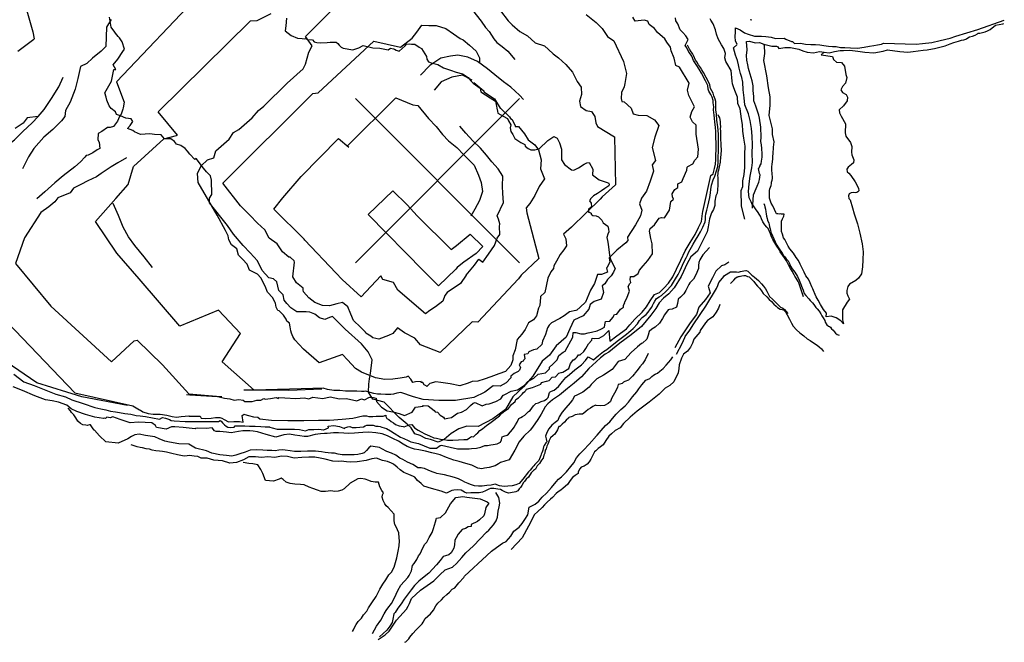
# Model space of a CAD drawing. Extents: x 0 to 38.5, y 0 to 28.5.
# Drawn here: x 4.1 to 10.5, y 21.5 to 25.5 of the extents above; entities that cross this region are included whole.
import ezdxf

# ---------------------------------------------------------------- set-up
doc = ezdxf.new("R2010")
doc.units = 0
doc.header["$MEASUREMENT"] = 0

msp = doc.modelspace()

# ---------------------------------------------------------------- linework, layer by layer
at = {"color": 1}
for p, q in [((6.312, 24.97), (7.373, 23.909)), ((6.312, 23.909), (7.373, 24.97))]:
    msp.add_line(p, q, dxfattribs=at)
at = {"color": 3}
msp.add_line((5.882, 23.085), (6.096, 23.094), dxfattribs=at)
at = {"color": 1}
for points in [[(5.309, 25.649), (4.77, 25.079), (4.818, 24.946), (4.812, 24.909), (4.81, 24.901), (4.799, 24.869), (4.793, 24.86), (4.788, 24.854), (4.775, 24.824), (4.75, 24.789), (4.729, 24.783), (4.711, 24.783), (4.674, 24.757), (4.651, 24.745), (4.65, 24.704), (4.658, 24.688), (4.662, 24.648), (4.645, 24.638), (4.617, 24.62), (4.587, 24.605), (4.573, 24.602), (4.566, 24.591), (4.537, 24.561), (4.5, 24.529), (4.424, 24.47), (4.371, 24.425), (4.307, 24.367), (4.256, 24.322)], [(4.168, 25.614), (4.23, 25.402), (4.238, 25.356), (4.235, 25.351), (4.193, 25.32), (4.133, 25.275)], [(7.249, 25.536), (7.298, 25.473), (7.324, 25.447), (7.374, 25.404), (7.424, 25.375), (7.474, 25.33), (7.533, 25.31), (7.559, 25.287), (7.589, 25.259), (7.623, 25.233), (7.671, 25.191), (7.715, 25.141), (7.744, 25.081), (7.77, 25.044), (7.772, 24.997), (7.76, 24.953), (7.767, 24.918), (7.802, 24.892), (7.838, 24.886), (7.858, 24.854), (7.865, 24.813), (7.875, 24.789), (7.986, 24.723), (7.991, 24.412), (7.907, 24.335), (7.892, 24.321), (7.707, 24.138), (7.657, 24.093), (7.671, 24.064), (7.676, 24.018), (7.659, 23.992), (7.634, 23.962), (7.612, 23.919), (7.593, 23.89), (7.591, 23.871), (7.575, 23.851), (7.556, 23.809), (7.536, 23.716), (7.508, 23.692), (7.507, 23.686), (7.503, 23.632), (7.494, 23.615), (7.481, 23.567), (7.463, 23.54), (7.43, 23.52), (7.408, 23.477), (7.388, 23.447), (7.356, 23.414), (7.344, 23.347), (7.329, 23.308), (7.33, 23.289), (7.329, 23.283), (7.317, 23.246), (7.281, 23.207), (7.239, 23.192), (7.188, 23.172), (7.143, 23.158), (7.104, 23.145), (7.067, 23.143), (7.04, 23.131), (6.986, 23.115), (6.925, 23.126), (6.865, 23.135), (6.831, 23.14), (6.792, 23.13), (6.774, 23.109), (6.77, 23.115), (6.757, 23.12), (6.748, 23.135), (6.738, 23.135), (6.738, 23.143), (6.7, 23.14), (6.684, 23.136), (6.671, 23.157), (6.653, 23.176), (6.641, 23.17), (6.601, 23.163), (6.554, 23.156), (6.502, 23.154), (6.442, 23.166), (6.352, 23.202), (6.312, 23.227), (6.262, 23.282), (6.228, 23.317), (6.078, 23.262), (5.977, 23.35), (5.921, 23.411), (5.908, 23.432), (5.9, 23.454), (5.895, 23.47), (5.89, 23.495), (5.887, 23.518), (5.869, 23.531), (5.866, 23.545), (5.849, 23.57), (5.821, 23.598), (5.812, 23.601), (5.8, 23.622), (5.796, 23.647), (5.794, 23.651), (5.779, 23.682), (5.744, 23.719), (5.729, 23.757), (5.702, 23.811), (5.68, 23.835), (5.629, 23.862), (5.613, 23.901), (5.583, 23.932), (5.558, 23.958), (5.547, 23.999), (5.513, 24.026), (5.496, 24.057), (5.49, 24.084), (5.473, 24.118), (5.42, 24.216), (5.297, 24.427), (5.292, 24.486), (5.317, 24.536), (5.357, 24.574), (5.397, 24.588), (5.412, 24.633), (5.498, 24.707), (5.524, 24.751), (5.56, 24.771), (5.645, 24.845), (5.687, 24.893), (5.72, 24.921), (5.871, 25.07), (5.976, 25.161), (5.989, 25.192), (6.012, 25.269), (6.033, 25.311), (5.99, 25.37), (6.229, 25.612)], [(7.803, 25.513), (7.868, 25.462), (7.905, 25.422), (7.94, 25.37), (7.981, 25.342), (8.044, 25.209), (8.064, 25.132), (8.053, 25.067), (8.047, 25.045), (8.031, 25.01), (8.028, 24.97), (8.033, 24.951), (8.048, 24.948), (8.093, 24.908), (8.106, 24.871), (8.139, 24.863), (8.195, 24.86), (8.243, 24.833), (8.272, 24.796), (8.246, 24.72), (8.229, 24.654), (8.251, 24.57), (8.228, 24.542), (8.238, 24.5), (8.215, 24.437), (8.193, 24.371), (8.159, 24.326), (8.146, 24.289), (8.163, 24.248), (8.153, 24.213), (8.122, 24.154), (8.069, 24.074), (8.072, 24.053), (8.059, 24.038), (8.001, 23.99), (7.952, 23.941), (7.956, 23.913), (7.939, 23.881), (7.935, 23.875), (7.94, 23.848), (7.902, 23.834), (7.875, 23.833), (7.856, 23.776), (7.83, 23.732), (7.798, 23.655), (7.763, 23.622), (7.743, 23.603), (7.735, 23.601), (7.694, 23.593), (7.66, 23.567), (7.632, 23.548), (7.579, 23.522), (7.563, 23.506), (7.552, 23.489), (7.541, 23.446), (7.52, 23.402), (7.517, 23.382), (7.485, 23.351), (7.463, 23.347), (7.432, 23.333), (7.425, 23.321), (7.402, 23.316), (7.406, 23.288), (7.401, 23.282), (7.396, 23.274), (7.383, 23.269), (7.371, 23.25), (7.378, 23.232), (7.373, 23.216), (7.364, 23.206), (7.338, 23.193), (7.317, 23.176), (7.317, 23.166), (7.285, 23.134), (7.247, 23.112), (7.203, 23.113), (7.149, 23.074), (7.078, 23.039), (6.959, 23.02), (6.851, 23.02), (6.751, 23.026), (6.687, 23.044), (6.606, 23.072), (6.579, 23.066), (6.559, 23.061), (6.541, 23.059), (6.507, 23.059), (6.477, 23.061), (6.455, 23.061), (6.431, 23.065), (6.408, 23.072), (6.38, 23.08), (6.37, 23.078), (6.351, 23.078), (6.321, 23.079), (6.295, 23.079), (6.276, 23.079), (6.248, 23.079), (6.211, 23.083), (6.173, 23.084), (6.132, 23.09), (6.105, 23.098), (6.037, 23.096), (5.659, 23.086), (5.452, 23.268), (5.57, 23.452), (5.428, 23.603), (5.178, 23.5), (4.916, 23.805), (4.771, 23.971), (4.634, 24.176), (4.765, 24.324), (4.844, 24.415), (4.88, 24.53), (5.075, 24.71), (5.156, 24.731), (5.163, 24.733), (5.038, 24.885), (5.634, 25.473), (5.678, 25.474), (5.768, 25.52)], [(7.069, 25.54), (7.125, 25.47), (7.152, 25.43), (7.177, 25.403), (7.206, 25.356), (7.226, 25.332), (7.26, 25.306), (7.297, 25.277), (7.342, 25.223)], [(3.919, 23.674), (4.501, 23.069), (4.874, 22.984), (4.917, 22.959), (4.924, 22.957), (4.94, 22.945), (4.974, 22.935), (5.006, 22.932), (5.052, 22.932), (5.095, 22.925), (5.128, 22.915), (5.157, 22.912), (5.187, 22.916), (5.214, 22.917), (5.236, 22.92), (5.239, 22.918), (5.309, 22.919), (5.316, 22.905), (5.345, 22.903), (5.381, 22.905), (5.409, 22.909), (5.437, 22.909), (5.449, 22.906), (5.465, 22.896), (5.493, 22.881), (5.527, 22.884), (5.563, 22.883), (5.587, 22.88), (5.58, 22.922), (5.594, 22.932), (5.599, 22.929), (5.623, 22.923), (5.655, 22.913), (5.683, 22.912), (5.695, 22.901), (5.771, 22.892), (5.876, 22.89), (5.98, 22.889), (6.074, 22.892), (6.144, 22.893), (6.226, 22.898), (6.296, 22.905), (6.36, 22.921), (6.383, 22.92), (6.399, 22.916), (6.424, 22.915), (6.446, 22.917), (6.466, 22.917), (6.492, 22.918), (6.508, 22.925), (6.509, 22.916), (6.516, 22.904), (6.528, 22.896), (6.543, 22.884), (6.559, 22.875), (6.571, 22.864), (6.596, 22.856), (6.621, 22.851), (6.628, 22.849), (6.66, 22.861), (6.677, 22.864), (6.695, 22.843), (6.717, 22.828), (6.737, 22.817), (6.761, 22.803), (6.791, 22.79), (6.819, 22.778), (6.837, 22.775), (6.871, 22.768), (6.883, 22.768), (6.907, 22.763), (6.942, 22.763), (6.979, 22.765), (7.013, 22.767), (7.034, 22.768), (7.049, 22.779), (7.063, 22.786), (7.076, 22.785), (7.085, 22.795), (7.093, 22.801), (7.102, 22.811), (7.116, 22.825), (7.133, 22.836), (7.149, 22.849), (7.159, 22.857), (7.189, 22.88), (7.206, 22.893), (7.225, 22.907), (7.242, 22.921), (7.255, 22.935), (7.268, 22.945), (7.301, 22.968), (7.321, 22.993), (7.344, 23.013), (7.349, 23.025), (7.366, 23.037), (7.373, 23.043), (7.39, 23.06), (7.397, 23.071), (7.406, 23.077), (7.412, 23.084), (7.418, 23.093), (7.455, 23.104), (7.509, 23.124), (7.515, 23.136), (7.546, 23.144), (7.563, 23.148), (7.582, 23.17), (7.604, 23.173), (7.626, 23.195), (7.642, 23.2), (7.644, 23.201), (7.651, 23.202), (7.69, 23.227), (7.701, 23.259), (7.711, 23.27), (7.719, 23.281), (7.724, 23.283), (7.735, 23.293), (7.744, 23.302), (7.753, 23.315), (7.763, 23.314), (7.788, 23.335), (7.8, 23.356), (7.818, 23.385), (7.839, 23.409), (7.841, 23.421), (7.854, 23.42), (7.886, 23.421), (7.917, 23.439), (7.948, 23.472), (7.956, 23.402), (8.001, 23.437), (8.063, 23.482), (8.085, 23.508), (8.117, 23.544), (8.164, 23.589), (8.192, 23.624), (8.216, 23.663), (8.243, 23.704), (8.276, 23.717), (8.305, 23.746), (8.334, 23.777), (8.363, 23.819), (8.386, 23.868), (8.415, 23.926), (8.443, 23.986), (8.475, 24.04), (8.506, 24.092), (8.529, 24.137), (8.547, 24.176), (8.553, 24.228), (8.556, 24.24), (8.599, 24.434), (8.608, 24.473), (8.623, 24.484), (8.632, 24.519), (8.637, 24.547), (8.639, 24.576), (8.639, 24.604), (8.642, 24.64), (8.643, 24.679), (8.641, 24.72), (8.64, 24.754), (8.637, 24.785), (8.634, 24.817), (8.632, 24.843), (8.63, 24.863), (8.628, 24.88), (8.625, 24.898), (8.628, 24.917), (8.623, 24.942), (8.623, 24.957), (8.617, 24.978), (8.608, 24.996), (8.595, 25.018), (8.591, 25.03), (8.588, 25.055), (8.573, 25.084), (8.547, 25.134), (8.533, 25.16), (8.512, 25.189), (8.495, 25.215), (8.484, 25.243), (8.476, 25.257), (8.466, 25.27), (8.452, 25.297), (8.442, 25.312), (8.461, 25.351), (8.447, 25.376), (8.426, 25.396), (8.41, 25.415), (8.394, 25.452), (8.381, 25.472), (8.379, 25.491)], [(4.834, 24.587), (4.779, 24.554), (4.735, 24.529), (4.671, 24.485), (4.64, 24.465), (4.585, 24.438), (4.54, 24.415), (4.492, 24.39), (4.47, 24.36), (4.391, 24.328), (4.371, 24.303), (4.333, 24.27), (4.281, 24.234), (4.175, 24.07), (4.118, 23.904), (4.345, 23.629), (4.737, 23.269), (4.883, 23.405), (4.902, 23.409), (5.067, 23.25), (5.237, 23.062), (5.416, 23.048), (5.466, 23.035), (5.501, 23.03), (5.53, 23.021), (5.559, 23.025), (5.587, 23.021), (5.598, 23.012), (5.645, 23.013), (5.676, 23.021), (5.701, 23.021), (5.72, 23.032), (5.729, 23.027), (5.764, 23.033), (5.8, 23.038), (5.813, 23.032), (5.813, 23.033), (5.817, 23.039), (5.856, 23.037), (5.928, 23.033), (5.983, 23.037), (6.011, 23.03), (6.038, 23.04), (6.102, 23.033), (6.149, 23.042), (6.21, 23.031), (6.255, 23.032), (6.321, 23.018), (6.351, 23.03), (6.372, 23.024), (6.404, 23.041), (6.429, 23.039), (6.446, 23.035), (6.449, 23.012), (6.481, 22.976), (6.517, 22.952), (6.554, 22.945), (6.594, 22.935), (6.63, 22.923), (6.678, 22.944), (6.701, 22.976), (6.749, 22.983), (6.748, 22.988), (6.783, 22.985), (6.821, 22.955), (6.827, 22.946), (6.842, 22.943), (6.859, 22.925), (6.881, 22.912), (6.888, 22.901), (6.909, 22.905), (6.934, 22.909), (6.972, 22.937), (6.997, 22.943), (7.029, 22.961), (7.055, 22.988), (7.073, 23.002), (7.086, 23.006), (7.131, 22.985), (7.157, 22.996), (7.176, 22.997), (7.22, 23.012), (7.251, 23.029), (7.266, 23.053), (7.268, 23.054), (7.278, 23.059), (7.318, 23.079), (7.359, 23.089), (7.402, 23.116), (7.426, 23.142), (7.465, 23.164), (7.493, 23.189), (7.539, 23.199), (7.565, 23.223), (7.566, 23.235), (7.588, 23.255), (7.616, 23.282), (7.627, 23.311), (7.655, 23.331), (7.667, 23.337), (7.717, 23.429), (7.718, 23.458), (7.735, 23.458), (7.768, 23.451), (7.792, 23.451), (7.816, 23.456), (7.838, 23.461), (7.873, 23.47), (7.902, 23.482), (7.921, 23.492), (7.924, 23.509), (7.928, 23.529), (7.955, 23.532), (7.975, 23.555), (7.986, 23.575), (8.001, 23.577), (8.024, 23.609), (8.043, 23.623), (8.044, 23.635), (8.052, 23.651), (8.051, 23.652), (8.064, 23.677), (8.083, 23.725), (8.074, 23.756), (8.085, 23.776), (8.091, 23.782), (8.086, 23.798), (8.088, 23.821), (8.11, 23.821), (8.139, 23.839), (8.146, 23.862), (8.17, 23.89), (8.201, 23.924), (8.232, 23.966), (8.228, 24.032), (8.22, 24.065), (8.212, 24.114), (8.216, 24.131), (8.243, 24.154), (8.249, 24.161), (8.274, 24.197), (8.289, 24.202), (8.309, 24.2), (8.34, 24.248), (8.35, 24.305), (8.367, 24.32), (8.361, 24.335), (8.357, 24.355), (8.372, 24.377), (8.375, 24.382), (8.395, 24.396), (8.395, 24.418), (8.42, 24.431), (8.428, 24.454), (8.452, 24.507), (8.454, 24.527), (8.46, 24.531), (8.491, 24.549), (8.505, 24.571), (8.524, 24.593), (8.529, 24.644), (8.513, 24.739), (8.514, 24.798), (8.49, 24.82), (8.474, 24.849), (8.485, 24.886), (8.503, 24.917), (8.466, 24.989), (8.457, 25.024), (8.467, 25.069), (8.406, 25.173), (8.382, 25.183), (8.372, 25.23), (8.351, 25.278), (8.347, 25.302), (8.323, 25.334), (8.311, 25.356), (8.264, 25.396), (8.243, 25.422), (8.21, 25.449), (8.2, 25.469), (8.178, 25.477), (8.118, 25.47), (8.103, 25.495)], [(4.735, 25.481), (4.704, 25.432), (4.701, 25.306), (4.67, 25.276), (4.615, 25.231), (4.578, 25.197), (4.537, 25.176), (4.52, 25.099), (4.502, 25.031), (4.471, 24.946), (4.441, 24.893), (4.435, 24.854), (4.415, 24.827), (4.359, 24.769), (4.3, 24.72), (4.235, 24.648), (4.202, 24.594), (4.163, 24.517)], [(7.077, 25.074), (7.142, 25.02), (7.141, 25.013), (7.211, 24.969), (7.248, 24.908), (7.251, 24.906), (7.308, 24.851), (7.314, 24.842), (7.324, 24.834), (7.345, 24.793), (7.345, 24.79), (7.365, 24.789), (7.404, 24.741), (7.428, 24.704), (7.471, 24.671), (7.495, 24.639), (7.512, 24.575), (7.507, 24.517), (7.533, 24.452), (7.5, 24.401), (7.471, 24.343), (7.438, 24.292), (7.416, 24.265), (7.42, 24.231), (7.498, 23.936), (7.383, 23.829), (7.366, 23.806), (7.104, 23.526), (7.066, 23.528), (6.86, 23.33), (6.733, 23.378), (6.697, 23.423), (6.63, 23.456), (6.584, 23.488), (6.553, 23.453), (6.525, 23.439), (6.463, 23.416), (6.425, 23.425), (6.413, 23.435), (6.38, 23.455), (6.377, 23.461), (6.346, 23.494), (6.3, 23.537), (6.283, 23.577), (6.263, 23.625), (6.23, 23.653), (6.193, 23.643), (6.146, 23.631), (6.1, 23.632), (6.05, 23.652), (6.012, 23.682), (5.977, 23.721), (5.974, 23.735), (5.975, 23.745), (5.931, 23.78), (5.908, 23.819), (5.92, 23.914), (5.916, 23.922), (5.891, 23.945), (5.883, 23.945), (5.842, 23.979), (5.808, 24.031), (5.756, 24.067), (5.727, 24.122), (5.68, 24.164), (5.631, 24.217), (5.57, 24.277), (5.456, 24.424), (6.038, 25.002), (6.071, 25.007), (6.431, 25.34), (6.603, 25.302), (6.678, 25.36), (6.71, 25.398), (6.741, 25.444), (6.786, 25.441), (6.834, 25.443), (6.897, 25.423), (6.946, 25.388), (6.988, 25.359), (7.008, 25.35), (7.05, 25.315), (7.093, 25.277), (7.114, 25.234), (7.114, 25.201)], [(8.828, 24.191), (8.806, 24.275), (8.803, 24.377), (8.815, 24.401), (8.815, 24.438), (8.823, 24.479), (8.827, 24.524), (8.828, 24.55), (8.828, 24.609), (8.83, 24.662), (8.82, 24.713), (8.815, 24.759), (8.813, 24.803), (8.806, 24.839), (8.797, 24.904), (8.782, 24.939), (8.781, 24.978), (8.767, 25.011), (8.757, 25.04), (8.748, 25.066), (8.746, 25.082), (8.738, 25.151), (8.711, 25.198), (8.705, 25.21), (8.698, 25.233), (8.702, 25.261), (8.697, 25.281), (8.691, 25.294), (8.676, 25.318), (8.655, 25.355), (8.645, 25.385), (8.637, 25.415), (8.623, 25.453), (8.608, 25.476), (8.604, 25.485)], [(8.877, 24.262), (8.876, 24.282), (8.868, 24.303), (8.855, 24.329), (8.85, 24.369), (8.856, 24.42), (8.861, 24.469), (8.872, 24.522), (8.877, 24.557), (8.875, 24.618), (8.877, 24.67), (8.874, 24.728), (8.871, 24.776), (8.861, 24.828), (8.85, 24.872), (8.827, 24.929), (8.824, 24.975), (8.816, 25.026), (8.815, 25.075), (8.808, 25.106), (8.799, 25.131), (8.79, 25.167), (8.787, 25.187), (8.779, 25.216), (8.767, 25.25), (8.754, 25.297), (8.775, 25.317), (8.777, 25.321), (8.768, 25.34), (8.765, 25.371), (8.768, 25.398), (8.767, 25.427), (8.797, 25.413), (8.825, 25.395), (8.849, 25.387), (8.889, 25.373), (8.905, 25.374), (8.935, 25.372), (8.963, 25.37), (8.998, 25.366), (9.026, 25.359), (9.081, 25.36), (9.093, 25.354), (9.129, 25.338), (9.136, 25.339), (9.148, 25.326), (9.187, 25.327), (9.219, 25.322), (9.254, 25.32), (9.283, 25.32), (9.312, 25.317), (9.338, 25.313), (9.368, 25.309), (9.393, 25.307), (9.418, 25.306), (9.445, 25.299), (9.474, 25.299), (9.51, 25.297), (9.555, 25.296), (9.597, 25.303), (9.633, 25.308), (9.66, 25.313), (9.684, 25.317), (9.697, 25.319), (9.71, 25.321), (9.718, 25.325), (9.722, 25.327), (9.934, 25.322), (9.975, 25.326), (10.036, 25.332), (10.088, 25.345), (10.153, 25.361), (10.19, 25.373), (10.331, 25.417), (10.503, 25.476)], [(9.207, 23.688), (9.175, 23.78), (9.172, 23.788), (9.166, 23.799), (9.158, 23.81), (9.15, 23.823), (9.146, 23.831), (9.132, 23.854), (9.122, 23.872), (9.112, 23.891), (9.097, 23.921), (9.087, 23.935), (9.072, 23.955), (9.055, 23.98), (9.048, 23.995), (9.035, 24.016), (9.022, 24.038), (9.009, 24.06), (8.999, 24.076), (8.994, 24.095), (8.986, 24.112), (8.977, 24.13), (8.97, 24.14), (8.957, 24.155), (8.944, 24.174), (8.935, 24.193), (8.929, 24.211), (8.925, 24.216), (8.909, 24.24), (8.9, 24.25), (8.891, 24.263), (8.878, 24.283), (8.884, 24.348), (8.901, 24.389), (8.906, 24.404), (8.917, 24.429), (8.923, 24.446), (8.927, 24.477), (8.923, 24.486), (8.915, 24.518), (8.919, 24.522), (8.926, 24.537), (8.925, 24.536), (8.933, 24.549), (8.936, 24.566), (8.94, 24.592), (8.939, 24.612), (8.937, 24.648), (8.934, 24.67), (8.931, 24.692), (8.933, 24.72), (8.931, 24.785), (8.922, 24.843), (8.917, 24.863), (8.907, 24.894), (8.899, 24.92), (8.885, 24.956), (8.886, 24.983), (8.881, 25.022), (8.881, 25.052), (8.874, 25.085), (8.855, 25.15), (8.85, 25.165), (8.846, 25.187), (8.841, 25.217), (8.838, 25.248), (8.842, 25.285), (8.838, 25.338), (8.855, 25.341), (8.897, 25.329), (8.922, 25.332), (8.951, 25.322), (9.002, 25.309), (9.031, 25.309), (9.04, 25.304), (9.047, 25.294), (9.086, 25.299), (9.122, 25.3), (9.175, 25.289), (9.202, 25.278), (9.229, 25.269), (9.27, 25.266), (9.31, 25.274), (9.34, 25.27), (9.371, 25.265), (9.407, 25.275), (9.443, 25.28), (9.465, 25.28), (9.506, 25.282), (9.556, 25.277), (9.602, 25.269), (9.66, 25.266), (9.72, 25.277), (9.749, 25.285), (9.828, 25.275), (9.881, 25.269), (9.915, 25.273), (9.947, 25.278), (9.98, 25.283), (10.004, 25.285), (10.04, 25.292), (10.053, 25.294), (10.086, 25.301), (10.122, 25.311), (10.154, 25.323), (10.177, 25.332), (10.207, 25.341), (10.227, 25.347), (10.241, 25.35), (10.255, 25.353), (10.261, 25.358), (10.278, 25.368), (10.298, 25.373), (10.315, 25.379), (10.33, 25.388), (10.335, 25.392), (10.345, 25.392), (10.362, 25.396), (10.379, 25.4), (10.395, 25.408), (10.411, 25.416), (10.446, 25.445), (10.469, 25.448), (10.493, 25.452), (10.5, 25.455)], [(8.862, 25.48), (8.872, 25.478)], [(4.106, 23.189), (4.172, 23.139), (4.237, 23.116), (4.314, 23.086), (4.377, 23.06), (4.441, 23.043), (4.482, 23.024), (4.554, 23), (4.63, 22.975), (4.668, 22.965), (4.701, 22.958), (4.73, 22.951), (4.763, 22.946), (4.789, 22.941), (4.824, 22.936), (4.863, 22.93), (4.897, 22.922), (4.923, 22.92), (4.956, 22.915), (5.002, 22.907), (5.047, 22.899), (5.066, 22.909), (5.085, 22.906), (5.099, 22.9), (5.111, 22.897), (5.123, 22.891), (5.141, 22.888), (5.212, 22.884), (5.247, 22.884), (5.28, 22.884), (5.318, 22.883), (5.363, 22.883), (5.402, 22.884), (5.428, 22.884), (5.44, 22.891), (5.446, 22.886), (5.455, 22.874), (5.467, 22.861), (5.477, 22.853), (5.488, 22.847), (5.505, 22.845), (5.53, 22.847), (5.536, 22.855), (5.564, 22.855), (5.599, 22.855), (5.629, 22.854), (5.664, 22.853), (5.701, 22.851), (5.729, 22.85), (5.757, 22.849), (5.759, 22.847), (5.774, 22.843), (5.806, 22.833), (5.84, 22.834), (5.879, 22.835), (5.918, 22.835), (5.951, 22.831), (5.989, 22.824), (6.012, 22.832), (6.044, 22.831), (6.076, 22.834), (6.106, 22.829), (6.109, 22.829), (6.138, 22.842), (6.137, 22.853), (6.173, 22.857), (6.209, 22.852), (6.242, 22.838), (6.245, 22.843), (6.263, 22.849), (6.276, 22.852), (6.292, 22.844), (6.318, 22.844), (6.342, 22.846), (6.364, 22.85), (6.375, 22.855), (6.387, 22.86), (6.4, 22.86), (6.413, 22.859), (6.428, 22.859), (6.444, 22.854), (6.459, 22.854), (6.472, 22.851), (6.483, 22.847), (6.513, 22.839), (6.539, 22.824), (6.563, 22.808), (6.603, 22.783), (6.625, 22.773), (6.654, 22.76), (6.671, 22.753), (6.72, 22.741), (6.792, 22.712), (6.835, 22.711), (6.859, 22.728), (6.869, 22.731), (6.924, 22.718), (6.972, 22.708), (6.99, 22.706), (7.006, 22.706), (7.025, 22.707), (7.046, 22.708), (7.063, 22.709), (7.095, 22.711), (7.123, 22.717), (7.148, 22.728), (7.166, 22.729), (7.187, 22.732), (7.202, 22.735), (7.227, 22.739), (7.249, 22.751), (7.255, 22.765), (7.26, 22.785), (7.27, 22.789), (7.293, 22.796), (7.301, 22.801), (7.313, 22.817), (7.326, 22.832), (7.338, 22.848), (7.347, 22.862), (7.357, 22.88), (7.368, 22.902), (7.38, 22.91), (7.391, 22.915), (7.406, 22.924), (7.418, 22.936), (7.43, 22.948), (7.441, 22.954), (7.451, 22.969), (7.463, 22.984), (7.477, 22.999), (7.495, 23.005), (7.513, 23.013), (7.533, 23.019), (7.549, 23.031), (7.557, 23.039), (7.565, 23.072), (7.57, 23.076), (7.578, 23.079), (7.595, 23.086), (7.623, 23.109), (7.649, 23.141), (7.672, 23.168), (7.696, 23.187), (7.73, 23.217), (7.773, 23.25), (7.798, 23.278), (7.816, 23.302), (7.851, 23.283), (7.882, 23.311), (7.914, 23.336), (7.936, 23.348), (8.003, 23.403), (8.038, 23.429), (8.064, 23.448), (8.078, 23.46), (8.092, 23.471), (8.106, 23.485), (8.134, 23.514), (8.146, 23.537), (8.165, 23.555), (8.191, 23.575), (8.202, 23.589), (8.218, 23.611), (8.226, 23.622), (8.232, 23.633), (8.237, 23.646), (8.245, 23.661), (8.257, 23.679), (8.275, 23.69), (8.289, 23.698), (8.32, 23.725), (8.354, 23.763), (8.38, 23.805), (8.396, 23.834), (8.409, 23.859), (8.433, 23.912), (8.448, 23.94), (8.456, 23.958), (8.464, 23.975), (8.494, 24.029), (8.509, 24.056), (8.526, 24.082), (8.541, 24.109), (8.556, 24.139), (8.572, 24.173), (8.574, 24.189), (8.574, 24.207), (8.576, 24.225), (8.582, 24.248), (8.589, 24.275), (8.595, 24.302), (8.601, 24.331), (8.605, 24.36), (8.608, 24.382), (8.613, 24.411), (8.622, 24.445), (8.633, 24.469), (8.645, 24.504), (8.652, 24.531), (8.655, 24.56), (8.655, 24.592), (8.657, 24.63), (8.658, 24.656), (8.658, 24.677), (8.658, 24.705), (8.658, 24.739), (8.653, 24.788), (8.647, 24.83), (8.644, 24.869), (8.64, 24.897), (8.641, 24.918), (8.639, 24.937), (8.64, 24.951), (8.636, 24.966), (8.628, 24.987), (8.622, 25.004), (8.605, 25.034), (8.601, 25.058), (8.588, 25.086), (8.578, 25.106), (8.561, 25.139), (8.549, 25.156), (8.542, 25.171), (8.528, 25.188), (8.517, 25.208), (8.509, 25.219), (8.498, 25.244), (8.489, 25.26), (8.48, 25.272), (8.469, 25.288), (8.458, 25.315)], [(9.34, 25.27), (9.321, 25.252), (9.394, 25.241), (9.4, 25.222), (9.419, 25.204), (9.451, 25.203), (9.472, 25.18), (9.479, 25.125), (9.485, 25.107), (9.477, 25.069), (9.457, 25.047), (9.447, 25.027), (9.459, 25.01), (9.482, 24.996), (9.49, 24.979), (9.488, 24.955), (9.464, 24.924), (9.437, 24.897), (9.438, 24.878), (9.45, 24.857), (9.478, 24.807), (9.476, 24.748), (9.48, 24.728), (9.509, 24.686), (9.519, 24.66), (9.517, 24.623), (9.518, 24.606), (9.531, 24.575), (9.528, 24.554), (9.516, 24.543), (9.495, 24.526), (9.486, 24.513), (9.489, 24.497), (9.498, 24.487), (9.512, 24.473), (9.54, 24.433), (9.561, 24.39), (9.563, 24.373), (9.558, 24.368), (9.551, 24.362), (9.54, 24.36), (9.531, 24.363), (9.513, 24.361), (9.502, 24.354), (9.496, 24.341), (9.499, 24.324), (9.507, 24.316), (9.523, 24.265), (9.534, 24.226), (9.554, 24.16), (9.57, 24.1), (9.586, 24.031), (9.591, 23.98), (9.59, 23.928), (9.588, 23.882), (9.581, 23.838), (9.561, 23.809), (9.545, 23.795), (9.503, 23.77), (9.492, 23.755), (9.485, 23.73), (9.487, 23.713), (9.492, 23.695), (9.503, 23.674), (9.489, 23.655), (9.458, 23.605), (9.458, 23.586), (9.457, 23.54), (9.464, 23.514), (9.447, 23.534), (9.418, 23.553), (9.384, 23.565), (9.353, 23.56), (9.355, 23.584), (9.335, 23.608), (9.317, 23.64), (9.301, 23.667), (9.288, 23.69), (9.281, 23.705), (9.271, 23.729), (9.266, 23.741), (9.26, 23.754), (9.25, 23.779), (9.238, 23.803), (9.222, 23.825), (9.211, 23.849), (9.195, 23.878), (9.184, 23.9), (9.173, 23.923), (9.158, 23.943), (9.142, 23.971), (9.118, 24), (9.107, 24.017), (9.094, 24.043), (9.085, 24.059), (9.078, 24.071), (9.07, 24.093), (9.065, 24.11), (9.064, 24.125), (9.064, 24.138), (9.064, 24.159), (9.065, 24.177), (9.07, 24.193), (9.079, 24.211), (9.081, 24.222), (9.076, 24.222), (9.07, 24.223), (9.064, 24.224), (9.057, 24.225), (9.05, 24.224), (9.041, 24.226), (9.031, 24.226), (9.027, 24.233), (9.019, 24.253), (9.009, 24.276), (8.998, 24.294), (8.99, 24.313), (8.986, 24.326), (8.986, 24.337), (8.986, 24.349), (8.987, 24.363), (8.987, 24.377), (8.989, 24.387), (8.994, 24.398), (8.997, 24.409), (8.999, 24.421), (9, 24.43), (9.004, 24.442), (9.006, 24.454), (9.006, 24.469), (9.004, 24.478), (9.003, 24.491), (9.002, 24.504), (9.002, 24.516), (9.002, 24.528), (9.003, 24.545), (9.005, 24.561), (9.008, 24.58), (9.009, 24.597), (9.011, 24.612), (9.013, 24.655), (9.017, 24.69), (9.007, 24.738), (9.007, 24.774), (8.994, 24.827), (8.984, 24.86), (8.991, 24.928), (8.991, 24.981), (8.98, 25.04), (8.97, 25.116), (8.95, 25.216), (8.957, 25.26), (8.955, 25.315), (8.951, 25.322)], [(7.397, 24.964), (7.372, 24.991), (7.316, 25.043), (7.268, 25.079), (7.213, 25.124), (7.165, 25.162), (7.101, 25.21), (7.039, 25.237), (6.973, 25.251), (6.927, 25.244), (6.863, 25.23), (6.793, 25.184), (6.732, 25.121)], [(7.066, 25.088), (7.004, 25.121), (6.936, 25.109), (6.867, 25.078), (6.821, 25.025)], [(4.025, 24.584), (4.063, 24.667), (4.11, 24.704), (4.165, 24.758), (4.225, 24.814), (4.263, 24.855), (4.302, 24.899), (4.35, 24.97), (4.398, 25.046), (4.426, 25.108)], [(7.027, 23.828), (6.992, 23.776), (6.904, 23.718), (6.89, 23.698), (6.878, 23.66), (6.829, 23.625), (6.794, 23.6), (6.766, 23.579), (6.587, 23.733), (6.559, 23.782), (6.49, 23.8), (6.476, 23.824), (6.35, 23.69), (6.226, 23.8), (6.185, 23.844), (5.985, 24.055), (5.982, 24.062), (5.786, 24.255), (5.844, 24.329), (5.963, 24.466), (6.204, 24.712), (6.27, 24.655), (6.261, 24.665), (6.573, 24.974), (6.683, 24.93), (6.715, 24.926), (6.784, 24.842), (6.834, 24.789), (6.874, 24.737), (6.914, 24.697), (6.967, 24.653), (7.012, 24.606), (7.042, 24.577), (7.079, 24.539), (7.107, 24.476), (7.124, 24.427), (7.134, 24.369), (7.114, 24.312), (7.083, 24.256), (7.058, 24.211)], [(8.654, 24.866), (8.658, 24.856), (8.663, 24.845), (8.665, 24.834), (8.667, 24.82), (8.668, 24.804), (8.67, 24.789), (8.669, 24.775), (8.67, 24.761), (8.67, 24.747), (8.67, 24.731), (8.67, 24.714), (8.671, 24.7), (8.673, 24.685), (8.673, 24.673), (8.673, 24.66), (8.674, 24.645), (8.674, 24.631), (8.673, 24.616), (8.672, 24.604), (8.671, 24.593), (8.67, 24.582), (8.668, 24.569), (8.667, 24.559), (8.665, 24.548), (8.663, 24.539), (8.661, 24.528), (8.66, 24.518), (8.658, 24.508), (8.654, 24.494), (8.652, 24.484), (8.651, 24.472), (8.653, 24.461), (8.654, 24.431), (8.652, 24.41), (8.651, 24.381), (8.648, 24.359), (8.64, 24.341), (8.633, 24.308), (8.633, 24.279), (8.626, 24.253), (8.613, 24.231), (8.606, 24.212), (8.6, 24.192), (8.59, 24.142), (8.584, 24.109), (8.571, 24.083), (8.556, 24.053), (8.522, 23.983), (8.478, 23.948), (8.453, 23.901), (8.431, 23.853), (8.417, 23.821), (8.371, 23.747), (8.337, 23.708), (8.302, 23.68), (8.274, 23.65), (8.253, 23.614), (8.22, 23.571), (8.16, 23.497), (8.094, 23.443), (8.019, 23.389), (7.948, 23.331), (7.926, 23.318), (7.896, 23.295), (7.867, 23.269), (7.82, 23.225), (7.773, 23.172), (7.725, 23.132), (7.682, 23.097), (7.63, 23.053), (7.586, 23.024), (7.556, 22.997), (7.538, 22.978), (7.511, 22.931), (7.491, 22.896), (7.456, 22.847), (7.442, 22.828), (7.399, 22.789), (7.37, 22.752), (7.342, 22.698), (7.305, 22.636), (7.25, 22.619), (7.236, 22.611), (7.216, 22.598), (7.176, 22.586), (7.146, 22.582), (7.129, 22.578), (7.104, 22.583), (7.064, 22.601), (7.026, 22.613), (6.982, 22.626), (6.947, 22.634), (6.9, 22.65), (6.86, 22.668), (6.833, 22.674), (6.805, 22.682), (6.765, 22.691), (6.723, 22.7), (6.695, 22.705), (6.674, 22.712), (6.647, 22.721), (6.62, 22.738), (6.591, 22.756), (6.553, 22.774), (6.519, 22.791), (6.485, 22.803), (6.445, 22.811), (6.399, 22.815), (6.36, 22.812), (6.332, 22.81), (6.306, 22.808), (6.27, 22.807), (6.238, 22.808), (6.204, 22.81), (6.17, 22.81), (6.152, 22.808), (6.131, 22.806), (6.112, 22.806), (6.087, 22.803), (6.052, 22.799), (6.003, 22.787), (5.982, 22.786), (5.953, 22.79), (5.921, 22.796), (5.886, 22.802), (5.851, 22.797), (5.798, 22.783), (5.737, 22.8), (5.679, 22.816), (5.652, 22.822), (5.63, 22.824), (5.611, 22.824), (5.585, 22.823), (5.557, 22.82), (5.51, 22.811), (5.48, 22.815), (5.458, 22.817), (5.436, 22.818), (5.414, 22.819), (5.402, 22.824), (5.387, 22.842), (5.351, 22.839), (5.293, 22.84), (5.279, 22.839), (5.277, 22.837), (5.199, 22.845), (5.147, 22.849), (5.124, 22.85), (5.091, 22.834), (5.028, 22.844), (5.021, 22.857), (4.997, 22.876), (4.912, 22.88), (4.858, 22.875), (4.793, 22.896), (4.745, 22.914), (4.728, 22.907), (4.707, 22.911), (4.699, 22.902), (4.691, 22.905), (4.685, 22.904), (4.63, 22.911), (4.569, 22.929), (4.514, 22.948), (4.477, 22.965), (4.448, 22.99), (4.395, 23.008), (4.353, 23.017), (4.31, 23.023), (4.242, 23.05), (4.163, 23.084), (4.103, 23.107)], [(4.263, 24.855), (4.193, 24.845), (4.167, 24.812), (4.116, 24.777)], [(7.027, 23.828), (7.082, 23.894), (7.11, 23.932), (7.136, 23.912), (7.171, 23.964), (7.21, 24.02), (7.227, 24.067), (7.245, 24.092), (7.242, 24.143), (7.246, 24.16), (7.237, 24.191), (7.227, 24.213), (7.268, 24.298), (7.265, 24.356), (7.263, 24.405), (7.264, 24.468), (7.235, 24.517), (7.193, 24.561), (7.16, 24.604), (7.121, 24.649), (7.07, 24.696), (7.026, 24.747), (6.987, 24.792)], [(6.993, 23.898), (6.97, 23.878), (6.961, 23.868), (6.85, 23.761), (6.754, 23.855), (6.395, 24.221), (6.554, 24.373), (6.646, 24.284), (6.711, 24.213), (6.931, 23.995), (6.966, 24.02), (7.054, 24.094), (7.135, 24.015), (7.092, 23.97), (7.012, 23.912), (6.993, 23.898)], [(8.949, 24.291), (8.955, 24.281), (8.957, 24.271), (8.961, 24.255), (8.962, 24.239), (8.964, 24.225), (8.968, 24.21), (8.971, 24.196), (8.974, 24.185), (8.983, 24.165), (8.984, 24.157), (8.987, 24.141), (8.991, 24.128), (8.992, 24.119), (8.996, 24.107), (9.005, 24.084), (9.014, 24.064), (9.024, 24.044), (9.035, 24.022), (9.045, 24.005), (9.058, 23.987), (9.068, 23.973), (9.076, 23.956), (9.085, 23.947), (9.094, 23.934), (9.108, 23.921), (9.114, 23.908), (9.122, 23.887), (9.134, 23.869), (9.151, 23.848), (9.167, 23.821), (9.178, 23.796), (9.186, 23.776), (9.197, 23.747), (9.203, 23.731), (9.211, 23.711), (9.222, 23.698), (9.241, 23.677), (9.249, 23.666), (9.264, 23.65), (9.272, 23.639), (9.286, 23.621), (9.295, 23.612), (9.307, 23.597), (9.318, 23.58), (9.324, 23.567), (9.334, 23.553), (9.343, 23.536), (9.346, 23.525), (9.356, 23.508), (9.368, 23.5), (9.374, 23.498), (9.38, 23.493), (9.388, 23.482), (9.397, 23.473), (9.404, 23.464), (9.413, 23.454), (9.424, 23.446), (9.436, 23.441)], [(8.599, 24.007), (8.557, 23.961), (8.536, 23.929), (8.531, 23.911), (8.528, 23.892), (8.527, 23.873), (8.51, 23.832), (8.496, 23.804), (8.473, 23.78), (8.465, 23.768), (8.447, 23.73), (8.433, 23.708), (8.411, 23.687), (8.397, 23.673), (8.393, 23.646), (8.385, 23.622), (8.358, 23.609), (8.341, 23.607), (8.332, 23.604), (8.308, 23.572), (8.295, 23.548), (8.276, 23.518), (8.248, 23.494), (8.227, 23.481), (8.21, 23.465), (8.202, 23.442), (8.194, 23.416), (8.167, 23.39), (8.161, 23.387), (8.135, 23.367), (8.093, 23.329), (8.053, 23.284), (8.009, 23.271), (7.971, 23.219), (7.914, 23.182), (7.871, 23.16), (7.835, 23.123), (7.823, 23.105), (7.781, 23.074), (7.743, 23.053), (7.728, 23.047), (7.715, 23.023), (7.699, 23.005), (7.671, 22.971), (7.647, 22.944), (7.628, 22.914), (7.619, 22.89), (7.603, 22.878), (7.581, 22.86), (7.562, 22.836), (7.549, 22.812), (7.54, 22.788), (7.544, 22.771), (7.548, 22.753), (7.543, 22.745), (7.532, 22.729), (7.527, 22.72), (7.522, 22.698), (7.52, 22.692), (7.517, 22.682), (7.513, 22.673), (7.509, 22.663), (7.506, 22.653), (7.502, 22.642), (7.497, 22.632), (7.493, 22.627), (7.483, 22.618), (7.472, 22.606), (7.465, 22.597), (7.457, 22.588), (7.449, 22.58), (7.44, 22.57), (7.433, 22.561), (7.431, 22.559), (7.393, 22.512), (7.371, 22.484), (7.349, 22.474), (7.325, 22.468), (7.297, 22.465), (7.272, 22.464), (7.242, 22.469), (7.214, 22.478), (7.189, 22.473), (7.162, 22.471), (7.132, 22.466), (7.107, 22.466), (7.081, 22.468), (7.056, 22.477), (7.041, 22.483), (7.019, 22.491), (7.005, 22.501), (6.978, 22.514), (6.952, 22.521), (6.929, 22.528), (6.912, 22.533), (6.888, 22.539), (6.862, 22.544), (6.838, 22.547), (6.828, 22.551), (6.807, 22.559), (6.782, 22.57), (6.759, 22.581), (6.746, 22.583), (6.738, 22.584), (6.733, 22.585), (6.716, 22.584), (6.7, 22.595), (6.684, 22.606), (6.649, 22.621), (6.619, 22.638), (6.6, 22.647), (6.573, 22.666), (6.546, 22.68), (6.515, 22.69), (6.483, 22.708), (6.467, 22.716), (6.427, 22.722), (6.411, 22.725), (6.399, 22.714), (6.385, 22.697), (6.37, 22.682), (6.356, 22.676), (6.328, 22.67), (6.305, 22.669), (6.288, 22.668), (6.258, 22.668), (6.227, 22.669), (6.2, 22.672), (6.178, 22.678), (6.159, 22.68), (6.137, 22.681), (6.116, 22.684), (6.094, 22.687), (6.055, 22.691), (6.002, 22.692), (5.96, 22.689), (5.92, 22.69), (5.891, 22.693), (5.859, 22.698), (5.843, 22.701), (5.817, 22.698), (5.795, 22.695), (5.773, 22.696), (5.743, 22.697), (5.714, 22.698), (5.674, 22.701), (5.633, 22.699), (5.601, 22.686), (5.567, 22.675), (5.541, 22.665), (5.514, 22.66), (5.479, 22.663), (5.437, 22.668), (5.386, 22.68), (5.351, 22.693), (5.279, 22.712), (5.237, 22.737), (5.172, 22.739), (5.111, 22.749), (5.081, 22.757), (5.044, 22.772), (5.017, 22.785), (5.001, 22.787), (4.957, 22.794), (4.915, 22.801), (4.888, 22.798), (4.866, 22.787), (4.842, 22.771), (4.78, 22.744), (4.7, 22.753), (4.66, 22.791), (4.627, 22.828), (4.625, 22.827), (4.618, 22.836), (4.605, 22.856), (4.602, 22.863), (4.596, 22.863), (4.581, 22.858), (4.572, 22.859), (4.553, 22.862), (4.537, 22.871), (4.52, 22.885), (4.507, 22.908), (4.494, 22.926), (4.479, 22.942), (4.473, 22.953), (4.457, 22.97)], [(8.723, 23.913), (8.711, 23.905), (8.699, 23.896), (8.677, 23.89), (8.639, 23.854), (8.618, 23.812), (8.59, 23.758), (8.603, 23.714), (8.574, 23.671), (8.53, 23.623), (8.515, 23.574), (8.475, 23.522), (8.444, 23.476), (8.413, 23.431), (8.376, 23.359)], [(8.387, 23.318), (8.423, 23.387), (8.44, 23.426), (8.443, 23.432), (8.472, 23.474), (8.498, 23.515), (8.575, 23.628), (8.644, 23.742), (8.652, 23.763), (8.66, 23.782), (8.673, 23.797), (8.692, 23.821), (8.696, 23.826), (8.734, 23.851), (8.739, 23.851), (8.758, 23.851), (8.774, 23.85), (8.787, 23.848), (8.799, 23.853), (8.82, 23.857), (8.833, 23.86), (8.836, 23.859), (8.847, 23.854), (8.873, 23.829), (8.878, 23.825), (8.889, 23.816), (8.902, 23.805), (8.915, 23.794), (8.934, 23.774), (8.947, 23.758), (8.96, 23.741), (8.969, 23.725), (8.981, 23.705), (8.987, 23.691), (9.005, 23.673), (9.016, 23.663), (9.024, 23.656), (9.038, 23.641), (9.057, 23.623), (9.072, 23.615), (9.084, 23.608), (9.095, 23.594), (9.104, 23.582)], [(8.734, 23.775), (8.744, 23.783), (8.757, 23.796), (8.769, 23.811), (8.776, 23.817), (8.791, 23.821), (8.776, 23.817), (8.791, 23.821), (8.807, 23.825), (8.82, 23.826), (8.831, 23.827), (8.845, 23.821), (8.856, 23.818), (8.868, 23.806), (8.885, 23.788), (8.897, 23.772), (8.909, 23.758), (8.921, 23.745), (8.936, 23.728), (8.946, 23.711), (8.969, 23.689), (8.985, 23.672), (8.999, 23.658), (9.014, 23.642), (9.03, 23.628), (9.038, 23.619), (9.055, 23.61), (9.069, 23.608), (9.077, 23.606), (9.089, 23.592), (9.101, 23.572), (9.115, 23.544), (9.128, 23.519), (9.14, 23.5), (9.16, 23.476), (9.182, 23.457), (9.209, 23.437), (9.23, 23.417), (9.249, 23.407), (9.271, 23.392), (9.294, 23.376), (9.307, 23.366), (9.323, 23.352), (9.335, 23.336)], [(8.665, 23.639), (8.657, 23.615), (8.642, 23.589), (8.628, 23.568), (8.62, 23.559), (8.599, 23.545), (8.587, 23.536), (8.573, 23.522), (8.539, 23.471), (8.536, 23.46), (8.498, 23.415), (8.49, 23.389), (8.476, 23.363), (8.456, 23.338), (8.432, 23.319), (8.419, 23.293), (8.404, 23.25), (8.4, 23.226), (8.397, 23.198), (8.368, 23.139), (8.343, 23.116), (8.313, 23.1), (8.274, 23.061), (8.209, 23.008), (8.132, 22.95), (8.087, 22.911), (8.043, 22.87), (8.022, 22.843), (7.99, 22.825), (7.966, 22.804), (7.949, 22.789), (7.929, 22.76), (7.913, 22.733), (7.896, 22.719), (7.88, 22.709), (7.864, 22.695), (7.857, 22.688), (7.845, 22.667), (7.833, 22.64), (7.821, 22.622), (7.81, 22.608), (7.79, 22.596), (7.77, 22.589), (7.762, 22.577), (7.751, 22.558), (7.752, 22.547), (7.731, 22.535), (7.714, 22.522), (7.7, 22.503), (7.683, 22.476), (7.655, 22.452), (7.64, 22.441), (7.622, 22.43), (7.608, 22.419), (7.585, 22.392), (7.572, 22.381), (7.551, 22.362), (7.534, 22.346), (7.518, 22.329), (7.489, 22.301), (7.469, 22.283)], [(8.204, 23.323), (8.184, 23.283), (8.166, 23.257), (8.149, 23.236), (8.131, 23.212), (8.117, 23.195), (8.114, 23.191), (8.101, 23.176), (8.091, 23.165), (8.076, 23.151), (8.053, 23.143), (8.043, 23.137), (8.035, 23.129), (8.021, 23.124), (8.009, 23.122), (8.005, 23.106), (7.995, 23.082), (7.977, 23.051), (7.966, 23.033), (7.959, 23.012), (7.944, 22.999), (7.92, 22.986), (7.894, 22.985), (7.868, 22.986), (7.863, 22.99), (7.846, 22.98), (7.83, 22.969), (7.815, 22.962), (7.8, 22.949), (7.787, 22.937), (7.779, 22.932), (7.758, 22.932), (7.732, 22.926), (7.713, 22.915), (7.691, 22.91), (7.688, 22.905), (7.674, 22.892), (7.662, 22.879), (7.647, 22.867), (7.632, 22.852), (7.627, 22.851), (7.617, 22.829), (7.601, 22.802), (7.59, 22.794), (7.572, 22.779), (7.564, 22.761), (7.56, 22.747), (7.556, 22.737), (7.549, 22.725), (7.544, 22.708), (7.537, 22.699), (7.536, 22.679), (7.53, 22.667), (7.525, 22.647), (7.515, 22.633), (7.501, 22.613), (7.486, 22.597), (7.475, 22.575), (7.462, 22.566), (7.448, 22.552), (7.43, 22.525), (7.415, 22.51), (7.405, 22.496), (7.398, 22.489), (7.387, 22.471), (7.379, 22.458), (7.371, 22.449), (7.361, 22.436), (7.348, 22.429), (7.315, 22.423), (7.302, 22.42), (7.282, 22.426), (7.261, 22.438), (7.25, 22.445), (7.232, 22.447), (7.207, 22.451), (7.192, 22.45), (7.184, 22.45), (7.175, 22.447), (7.165, 22.443), (7.152, 22.436), (7.133, 22.427), (7.112, 22.423), (7.086, 22.423), (7.057, 22.423), (7.031, 22.421), (7.016, 22.428), (6.996, 22.439), (6.973, 22.442), (6.948, 22.439), (6.936, 22.437), (6.901, 22.421), (6.866, 22.433), (6.803, 22.451), (6.754, 22.466), (6.737, 22.482), (6.713, 22.503), (6.697, 22.524), (6.687, 22.529), (6.657, 22.541), (6.626, 22.555), (6.601, 22.571), (6.581, 22.588), (6.558, 22.609), (6.546, 22.615), (6.519, 22.626), (6.488, 22.632), (6.448, 22.646), (6.418, 22.643), (6.382, 22.631), (6.323, 22.623), (6.282, 22.62), (6.254, 22.624), (6.221, 22.627), (6.202, 22.626), (6.166, 22.627), (6.117, 22.641), (6.084, 22.646), (6.051, 22.654), (6.012, 22.653), (5.966, 22.651), (5.917, 22.647), (5.873, 22.657), (5.836, 22.66), (5.792, 22.652), (5.747, 22.655), (5.706, 22.652), (5.667, 22.656), (5.625, 22.655), (5.59, 22.636), (5.545, 22.618), (5.502, 22.614), (5.453, 22.63), (5.426, 22.631), (5.398, 22.633), (5.355, 22.646), (5.342, 22.646), (5.317, 22.647), (5.303, 22.653), (5.294, 22.658), (5.272, 22.659), (5.241, 22.663), (5.211, 22.66), (5.195, 22.662), (5.164, 22.669), (5.127, 22.676), (5.092, 22.685), (5.066, 22.689), (5.047, 22.691), (5.024, 22.695), (4.999, 22.699), (4.982, 22.705), (4.962, 22.706), (4.938, 22.713), (4.922, 22.715), (4.903, 22.72), (4.883, 22.726), (4.87, 22.73), (4.864, 22.732)], [(6.631, 21.457), (6.637, 21.46), (6.646, 21.468), (6.657, 21.48), (6.664, 21.49), (6.683, 21.513), (6.705, 21.538), (6.73, 21.564), (6.744, 21.576), (6.751, 21.587), (6.763, 21.61), (6.797, 21.642), (6.816, 21.665), (6.832, 21.692), (6.845, 21.709), (6.868, 21.732), (6.883, 21.748), (6.902, 21.765), (6.919, 21.781), (6.938, 21.8), (6.955, 21.81), (6.963, 21.819), (6.98, 21.842), (7.012, 21.875), (7.016, 21.884), (7.162, 22.018), (7.191, 22.045), (7.224, 22.07), (7.263, 22.097), (7.287, 22.108), (7.316, 22.143), (7.336, 22.174), (7.37, 22.2), (7.389, 22.225), (7.407, 22.25), (7.426, 22.281), (7.435, 22.331), (7.473, 22.349), (7.498, 22.369), (7.518, 22.394), (7.546, 22.421), (7.579, 22.458), (7.609, 22.494), (7.625, 22.512), (7.643, 22.526), (7.646, 22.529), (7.676, 22.558), (7.703, 22.592), (7.722, 22.616), (7.74, 22.649), (7.762, 22.674), (7.791, 22.704), (7.816, 22.731), (7.846, 22.764), (7.847, 22.767), (7.873, 22.795), (7.899, 22.825), (7.928, 22.857), (7.956, 22.881), (7.972, 22.903), (7.997, 22.932), (8.026, 22.962), (8.054, 22.985), (8.075, 23.008), (8.102, 23.044), (8.129, 23.076), (8.143, 23.095), (8.163, 23.12), (8.187, 23.15), (8.214, 23.162), (8.226, 23.174), (8.237, 23.183), (8.248, 23.189), (8.263, 23.196), (8.279, 23.208), (8.299, 23.226), (8.319, 23.247), (8.334, 23.264), (8.349, 23.283), (8.363, 23.301)], [(8.419, 23.293), (8.404, 23.25), (8.4, 23.226), (8.397, 23.198), (8.368, 23.139), (8.343, 23.116), (8.313, 23.1), (8.274, 23.061), (8.209, 23.008), (8.132, 22.95), (8.087, 22.911), (8.043, 22.87), (8.022, 22.843), (7.99, 22.825), (7.966, 22.804), (7.949, 22.789), (7.929, 22.76), (7.913, 22.733), (7.896, 22.719), (7.88, 22.709), (7.864, 22.695), (7.857, 22.688), (7.845, 22.667), (7.833, 22.64), (7.821, 22.622), (7.81, 22.608), (7.79, 22.596), (7.77, 22.589), (7.762, 22.577), (7.751, 22.558), (7.752, 22.547), (7.731, 22.535), (7.714, 22.522), (7.7, 22.503), (7.683, 22.476), (7.655, 22.452), (7.64, 22.441), (7.622, 22.43), (7.608, 22.419), (7.585, 22.392), (7.572, 22.381), (7.551, 22.362), (7.534, 22.346), (7.518, 22.329), (7.489, 22.301), (7.469, 22.283), (7.431, 22.207), (7.39, 22.133), (7.318, 22.056)], [(6.293, 21.527), (6.3, 21.537), (6.309, 21.556), (6.317, 21.573), (6.33, 21.592), (6.351, 21.613), (6.365, 21.635), (6.386, 21.658), (6.397, 21.68), (6.419, 21.712), (6.447, 21.752), (6.471, 21.8), (6.489, 21.833), (6.509, 21.86), (6.529, 21.893), (6.545, 21.911), (6.563, 21.943), (6.579, 22.002), (6.589, 22.046), (6.596, 22.081), (6.598, 22.113), (6.594, 22.133), (6.592, 22.165), (6.585, 22.183), (6.577, 22.199), (6.566, 22.218), (6.563, 22.242), (6.562, 22.284), (6.523, 22.327), (6.512, 22.339), (6.502, 22.352), (6.491, 22.374), (6.485, 22.394), (6.488, 22.41), (6.494, 22.423), (6.484, 22.437), (6.47, 22.462), (6.462, 22.491), (6.44, 22.491), (6.415, 22.496), (6.4, 22.503), (6.376, 22.51), (6.348, 22.515), (6.327, 22.514), (6.279, 22.485), (6.24, 22.449), (6.225, 22.441), (6.2, 22.434), (6.18, 22.431), (6.154, 22.435), (6.12, 22.432), (6.091, 22.432), (6.068, 22.439), (6.037, 22.45), (6.013, 22.459), (5.982, 22.474), (5.958, 22.477), (5.921, 22.479), (5.89, 22.483), (5.866, 22.491), (5.845, 22.508), (5.832, 22.517), (5.82, 22.51), (5.784, 22.499), (5.731, 22.503), (5.714, 22.548), (5.702, 22.574), (5.683, 22.604), (5.65, 22.61), (5.624, 22.612), (5.588, 22.619)], [(6.423, 21.515), (6.449, 21.562), (6.476, 21.6), (6.499, 21.641), (6.511, 21.662), (6.521, 21.678), (6.545, 21.707), (6.564, 21.744), (6.587, 21.791), (6.605, 21.827), (6.65, 21.875), (6.659, 21.889), (6.674, 21.919), (6.681, 21.954), (6.692, 21.966), (6.71, 21.992), (6.719, 22.016), (6.73, 22.029), (6.74, 22.049), (6.759, 22.089), (6.773, 22.105), (6.789, 22.134), (6.808, 22.167), (6.817, 22.192), (6.829, 22.236), (6.835, 22.259), (6.862, 22.263), (6.894, 22.293), (6.927, 22.352), (6.961, 22.393), (7.007, 22.399), (7.033, 22.394), (7.118, 22.385), (7.163, 22.364), (7.174, 22.355), (7.155, 22.328), (7.146, 22.286), (7.141, 22.274), (7.114, 22.249), (7.101, 22.237), (7.06, 22.219), (7.06, 22.206), (7.041, 22.202), (7.024, 22.193), (7.002, 22.186), (6.976, 22.155), (6.962, 22.133), (6.954, 22.116), (6.953, 22.087), (6.947, 22.066), (6.93, 22.035), (6.916, 22.022), (6.895, 22.016), (6.879, 22.012), (6.86, 21.985), (6.837, 21.958), (6.786, 21.903), (6.746, 21.872), (6.722, 21.852), (6.694, 21.824), (6.673, 21.797), (6.646, 21.761), (6.627, 21.736), (6.608, 21.706), (6.587, 21.677), (6.569, 21.65), (6.561, 21.64), (6.554, 21.606), (6.549, 21.584), (6.535, 21.561), (6.516, 21.535), (6.492, 21.513), (6.467, 21.492)], [(6.459, 21.475), (6.478, 21.488), (6.504, 21.506), (6.531, 21.528), (6.56, 21.574), (6.578, 21.601), (6.642, 21.672), (6.653, 21.691), (6.661, 21.708), (6.674, 21.741), (6.733, 21.793), (6.819, 21.854), (6.858, 21.893), (6.892, 21.926), (6.94, 21.943), (6.941, 21.944), (6.965, 21.966), (6.999, 22.004), (7.026, 22.035), (7.074, 22.081), (7.159, 22.168), (7.175, 22.182), (7.205, 22.216), (7.222, 22.242), (7.23, 22.265), (7.234, 22.304), (7.241, 22.333), (7.246, 22.357), (7.238, 22.392), (7.22, 22.424)]]:
    msp.add_lwpolyline(points, dxfattribs=at)
at = {"color": 4}
for points in [[(6.498, 23.008), (6.425, 23.028), (6.397, 23.074), (6.399, 23.125), (6.403, 23.16), (6.409, 23.193), (6.42, 23.282), (6.395, 23.333), (6.351, 23.385), (6.246, 23.481), (6.165, 23.563), (6.146, 23.556), (6.114, 23.543), (6.08, 23.553), (6.05, 23.577), (6.017, 23.59), (5.994, 23.593), (5.935, 23.592), (5.895, 23.618), (5.87, 23.645), (5.852, 23.668), (5.846, 23.701), (5.817, 23.73), (5.805, 23.785), (5.784, 23.805), (5.753, 23.812), (5.71, 23.86), (5.68, 23.922), (5.632, 23.973), (5.587, 24.021), (5.526, 24.094), (5.487, 24.15), (5.443, 24.203), (5.371, 24.296), (5.37, 24.326), (5.386, 24.351), (5.382, 24.442), (5.376, 24.47), (5.35, 24.497), (5.332, 24.52), (5.285, 24.583), (5.276, 24.576), (5.242, 24.61), (5.229, 24.631), (5.213, 24.647), (5.185, 24.667), (5.158, 24.675), (5.144, 24.693), (5.12, 24.709), (5.079, 24.709), (5.059, 24.736), (5.014, 24.737), (4.984, 24.742), (4.924, 24.737), (4.885, 24.755), (4.874, 24.763), (4.84, 24.777), (4.857, 24.796), (4.876, 24.821), (4.864, 24.839), (4.829, 24.844), (4.796, 24.859), (4.783, 24.862), (4.77, 24.866), (4.762, 24.884), (4.734, 24.905), (4.722, 24.924), (4.707, 24.959), (4.702, 24.979), (4.695, 25.007), (4.737, 25.083), (4.752, 25.157), (4.766, 25.157), (4.747, 25.188), (4.779, 25.225), (4.81, 25.273), (4.822, 25.289), (4.806, 25.336), (4.788, 25.362), (4.781, 25.371), (4.772, 25.382), (4.764, 25.392), (4.759, 25.399), (4.734, 25.431), (4.725, 25.496)], [(5.867, 25.49), (5.862, 25.439), (5.858, 25.408), (5.897, 25.378), (5.939, 25.361), (5.968, 25.359), (5.981, 25.356), (5.989, 25.357), (6.003, 25.352), (6.036, 25.35), (6.047, 25.336), (6.064, 25.332), (6.086, 25.329), (6.13, 25.332), (6.15, 25.334), (6.173, 25.334), (6.189, 25.334), (6.198, 25.325), (6.208, 25.314), (6.221, 25.301), (6.234, 25.295), (6.296, 25.284), (6.334, 25.298), (6.363, 25.312), (6.425, 25.297), (6.47, 25.296), (6.523, 25.284), (6.539, 25.295), (6.559, 25.291), (6.564, 25.288), (6.576, 25.282), (6.594, 25.276), (6.634, 25.31), (6.643, 25.321), (6.659, 25.324), (6.675, 25.322), (6.696, 25.321), (6.724, 25.302), (6.74, 25.293), (6.772, 25.242), (6.774, 25.224), (6.784, 25.208), (6.801, 25.2), (6.845, 25.19), (6.882, 25.168), (6.926, 25.154), (6.964, 25.14), (7.004, 25.13), (7.041, 25.105), (7.058, 25.085), (7.072, 25.07), (7.118, 25.036), (7.122, 25.013), (7.183, 24.974), (7.217, 24.953), (7.223, 24.921), (7.226, 24.908), (7.23, 24.889), (7.233, 24.875), (7.266, 24.856), (7.294, 24.841), (7.302, 24.826), (7.317, 24.8), (7.312, 24.781), (7.317, 24.757), (7.328, 24.737), (7.342, 24.711), (7.38, 24.685), (7.407, 24.673), (7.408, 24.662), (7.427, 24.648), (7.445, 24.638), (7.471, 24.638), (7.5, 24.646), (7.556, 24.699), (7.593, 24.725), (7.615, 24.714), (7.631, 24.684), (7.643, 24.643), (7.644, 24.61), (7.644, 24.573), (7.662, 24.543), (7.707, 24.51), (7.724, 24.507), (7.753, 24.523), (7.79, 24.546), (7.807, 24.555), (7.821, 24.557), (7.846, 24.513), (7.844, 24.477), (7.887, 24.445), (7.944, 24.426), (7.946, 24.425), (7.951, 24.416), (7.95, 24.407), (7.923, 24.389), (7.902, 24.373), (7.875, 24.356), (7.85, 24.342), (7.833, 24.324), (7.825, 24.31), (7.834, 24.294), (7.836, 24.273), (7.818, 24.256), (7.818, 24.237), (7.823, 24.235), (7.834, 24.229), (7.834, 24.223), (7.846, 24.215), (7.868, 24.212), (7.882, 24.205), (7.904, 24.184), (7.913, 24.168), (7.943, 24.146), (7.946, 24.126), (7.949, 24.109), (7.943, 24.093), (7.937, 24.072), (7.941, 24.053), (7.945, 24.03), (7.953, 23.959), (7.96, 23.93), (7.989, 23.873), (7.98, 23.848), (7.963, 23.825), (7.94, 23.8), (7.923, 23.773), (7.907, 23.761), (7.914, 23.717), (7.9, 23.673), (7.855, 23.659), (7.829, 23.64), (7.819, 23.61), (7.783, 23.566), (7.722, 23.539), (7.697, 23.482), (7.674, 23.428), (7.608, 23.373), (7.565, 23.312), (7.519, 23.274), (7.458, 23.176), (7.398, 23.107), (7.328, 23.043), (7.281, 22.961), (7.2, 22.9), (7.106, 22.851), (7.033, 22.853), (6.98, 22.836), (6.931, 22.806), (6.886, 22.768), (6.846, 22.751), (6.797, 22.768), (6.768, 22.774), (6.73, 22.794), (6.696, 22.804), (6.673, 22.842), (6.646, 22.866), (6.595, 22.909), (6.498, 23.008)], [(5.981, 25.356), (5.989, 25.357), (6.003, 25.352), (6.036, 25.35), (6.047, 25.336), (6.064, 25.332), (6.086, 25.329), (6.13, 25.332), (6.15, 25.334)]]:
    msp.add_lwpolyline(points, dxfattribs=at)
at = {"color": 3}
for points in [[(5.003, 23.878), (4.948, 23.947), (4.888, 24.02), (4.847, 24.076), (4.812, 24.139), (4.782, 24.214), (4.747, 24.291)], [(4.84, 22.987), (4.546, 23.044), (4.256, 23.133), (4.058, 23.268), (3.971, 23.322)], [(5.882, 23.085), (5.671, 23.085), (5.591, 23.087)], [(5.45, 23.043), (5.422, 23.044), (5.244, 23.054), (5.221, 23.055)]]:
    msp.add_lwpolyline(points, dxfattribs=at)

doc.saveas('drawing.dxf')
